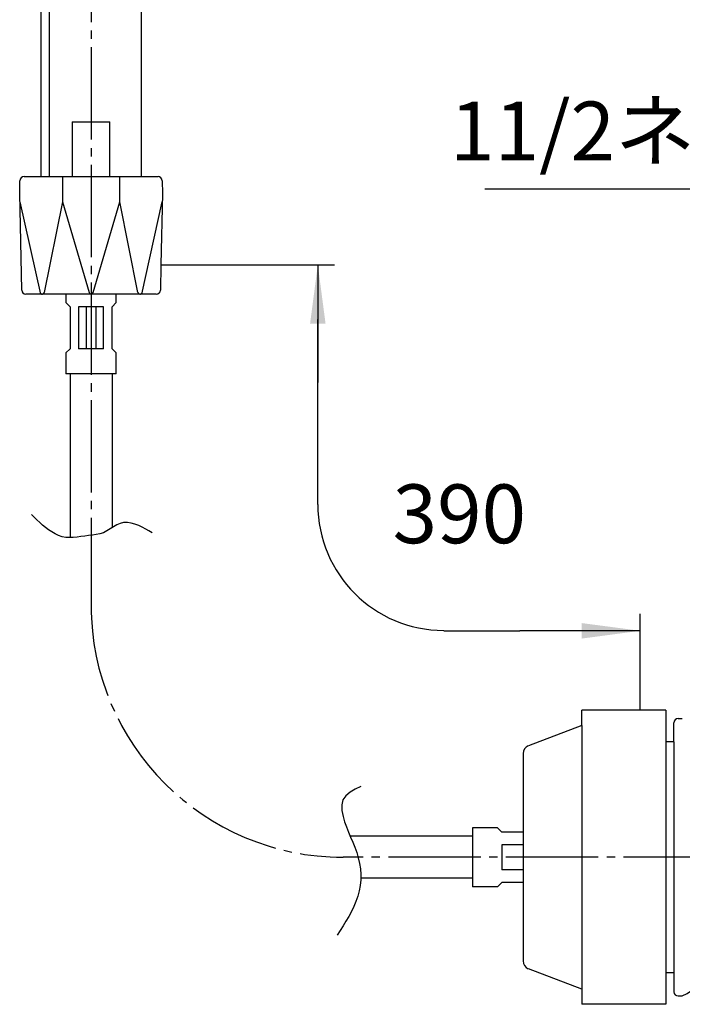
# Model space of a CAD drawing. Units: millimetres. Extents: x 0 to 420, y 0 to 594.
# Drawn here: x 90 to 169, y 352 to 469 of the extents above; entities that cross this region are included whole.
import ezdxf

# ---------------------------------------------------------------- set-up
doc = ezdxf.new("R2010")
doc.units = ezdxf.units.MM
doc.linetypes.add('DASH_CENTER', pattern=[14, 11, -1, 1, -1])
doc.linetypes.add('PHANTOM', pattern=[13, 10, -1, 0, -1, 0, -1])
doc.layers.add('1', color=7, linetype='Continuous')
doc.styles.add('CONVERTER_11', font='MS Mincho.ttf', dxfattribs={"width": 0.89})
doc.styles.add('CONVERTER_12', font='txt.shx', dxfattribs={"width": 0.9})
doc.dimstyles.get("Standard").update_dxf_attribs({"dimtxt": 0.18, "dimasz": 0.18, "dimexe": 0.18, "dimexo": 0.0625, "dimgap": 0.09, "dimtad": 0, "dimtih": 1, "dimtoh": 1, "dimdec": 4, "dimzin": 0, "dimdsep": 46, "dimtxsty": 'Standard', "dimcen": 0.09, "dimadec": 0, "dimazin": 0, "dimtfac": 1, "dimtdec": 4, "dimtofl": 0, "dimtmove": 0, "dimatfit": 3, "dimfxl": 1, "dimtolj": 1, "dimtzin": 0, "dimarcsym": 0})

# ---------------------------------------------------------------- blocks, each defined once
blk = doc.blocks.new('*D13')
at = {"layer": '1', "color": 2, "linetype": 'Continuous'}
for p, q in [((163.78, 386.96), (163.78, 398.42)), ((163.78, 396.42), (149.44, 396.42))]:
    blk.add_line(p, q, dxfattribs=at)
at = {"layer": '1', "color": 2}
blk.add_solid([(156.78, 395.49), (156.78, 397.34), (163.78, 396.42)], dxfattribs=at)
blk = doc.blocks.new('*D14')
at = {"layer": '1', "color": 2, "linetype": 'Continuous'}
for p, q in [((106.7, 439.99), (127.38, 439.99)), ((125.38, 439.99), (125.38, 425.99))]:
    blk.add_line(p, q, dxfattribs=at)
at = {"layer": '1', "color": 2}
blk.add_solid([(126.3, 432.99), (124.46, 432.99), (125.38, 439.99)], dxfattribs=at)

msp = doc.modelspace()

# ---------------------------------------------------------------- linework, layer by layer
at = {"color": 2, "linetype": 'DASH_CENTER'}
for p, q in [((98.381, 521.879), (98.381, 399.461)), ((214.78, 369.461), (128.381, 369.461))]:
    msp.add_line(p, q, dxfattribs=at)
at = {"color": 7, "linetype": 'Continuous'}
for p, q in [((92.381, 470.998), (92.381, 450.487)), ((93.381, 470.998), (93.381, 450.487)), ((104.381, 450.487), (104.381, 470.998)), ((96.131, 456.984), (96.131, 450.487)), ((96.131, 456.984), (98.381, 456.984)), ((98.381, 456.984), (100.631, 456.984)), ((100.631, 450.487), (100.631, 456.984)), ((90.408, 450.487), (98.382, 450.487)), ((94.964, 450.487), (94.964, 447.487)), ((98.38, 450.487), (106.354, 450.487)), ((101.797, 447.487), (101.797, 450.487)), ((89.882, 448.487), (89.908, 449.996)), ((106.854, 449.996), (106.88, 448.487)), ((90.121, 436.977), (89.882, 448.487)), ((106.88, 448.487), (106.703, 439.987)), ((89.902, 447.487), (92.354, 436.487)), ((94.964, 447.487), (92.793, 436.688)), ((94.964, 447.487), (98.142, 436.667)), ((98.62, 436.667), (101.797, 447.487)), ((103.968, 436.688), (101.797, 447.487)), ((104.408, 436.487), (106.859, 447.487)), ((106.703, 439.987), (106.64, 436.977)), ((98.382, 436.487), (90.621, 436.487)), ((95.382, 436.487), (95.382, 435.486)), ((106.14, 436.487), (98.38, 436.487)), ((101.38, 435.486), (101.38, 436.487)), ((95.382, 435.486), (95.882, 434.986)), ((95.882, 434.986), (95.882, 429.986)), ((98.382, 434.986), (96.882, 434.986)), ((96.882, 434.986), (96.882, 429.986)), ((97.782, 434.986), (97.782, 429.986)), ((99.88, 434.986), (98.38, 434.986)), ((98.98, 429.986), (98.98, 434.986)), ((99.88, 429.986), (99.88, 434.986)), ((100.88, 434.986), (101.38, 435.486)), ((100.88, 429.986), (100.88, 434.986)), ((95.882, 429.986), (95.382, 429.486)), ((95.382, 429.486), (95.382, 426.986)), ((98.382, 429.986), (96.882, 429.986)), ((99.88, 429.986), (98.38, 429.986)), ((101.38, 429.486), (100.88, 429.986)), ((101.38, 426.986), (101.38, 429.486)), ((98.381, 426.986), (95.382, 426.986)), ((95.882, 426.986), (95.882, 407.512)), ((101.38, 426.986), (98.381, 426.986)), ((100.882, 426.986), (100.882, 408.695)), ((156.83, 385.161), (156.83, 386.961)), ((163.78, 386.961), (156.83, 386.961)), ((166.83, 386.961), (163.78, 386.961)), ((166.83, 386.961), (166.83, 383.211)), ((168.28, 385.961), (168.78, 385.961)), ((156.83, 385.161), (150.474, 382.736)), ((156.83, 385.161), (156.83, 351.961)), ((167.78, 383.211), (167.78, 385.461)), ((166.83, 383.211), (166.83, 351.961)), ((167.78, 383.211), (166.83, 383.211)), ((167.78, 383.211), (167.78, 353.461)), ((149.83, 381.802), (149.83, 372.461)), ((143.78, 372.961), (143.78, 370.061)), ((146.78, 372.961), (143.78, 372.961)), ((147.28, 372.461), (146.78, 372.961)), ((143.78, 371.961), (129.25, 371.961)), ((149.83, 372.461), (147.28, 372.461)), ((149.83, 372.461), (149.83, 357.12)), ((147.28, 370.961), (147.28, 368.861)), ((149.83, 370.961), (147.28, 370.961)), ((143.78, 370.061), (143.78, 365.961)), ((147.28, 368.861), (147.28, 367.961)), ((143.78, 366.961), (130.497, 366.961)), ((149.83, 367.961), (147.28, 367.961)), ((146.78, 365.961), (143.78, 365.961)), ((147.28, 366.461), (146.78, 365.961)), ((149.83, 366.461), (147.28, 366.461)), ((156.83, 353.761), (150.474, 356.186)), ((167.78, 355.711), (166.83, 355.711)), ((168.28, 352.961), (168.78, 352.961)), ((166.83, 351.961), (156.83, 351.961))]:
    msp.add_line(p, q, dxfattribs=at)
at = {"color": 2, "linetype": 'Continuous'}
for p, q in [((91.619, 409.931), (91.301, 410.247)), ((91.94, 409.617), (91.619, 409.931)), ((92.268, 409.309), (91.94, 409.617)), ((92.606, 409.008), (92.268, 409.309)), ((101.43, 409.026), (101.038, 408.797)), ((101.834, 409.201), (101.43, 409.026)), ((102.258, 409.295), (101.834, 409.201)), ((102.701, 409.302), (102.258, 409.295)), ((103.153, 409.237), (102.701, 409.302)), ((103.606, 409.114), (103.153, 409.237)), ((104.051, 408.946), (103.606, 409.114)), ((92.956, 408.718), (92.606, 409.008)), ((93.323, 408.441), (92.956, 408.718)), ((93.707, 408.183), (93.323, 408.441)), ((94.106, 407.955), (93.707, 408.183)), ((94.518, 407.765), (94.106, 407.955)), ((98.995, 407.863), (98.544, 407.805)), ((99.434, 407.952), (98.995, 407.863)), ((99.856, 408.095), (99.434, 407.952)), ((100.26, 408.3), (99.856, 408.095)), ((100.651, 408.544), (100.26, 408.3)), ((101.038, 408.797), (100.651, 408.544)), ((104.48, 408.748), (104.051, 408.946)), ((104.886, 408.534), (104.48, 408.748)), ((105.275, 408.308), (104.886, 408.534)), ((105.656, 408.077), (105.275, 408.308)), ((94.941, 407.623), (94.518, 407.765)), ((95.374, 407.539), (94.941, 407.623)), ((95.815, 407.51), (95.374, 407.539)), ((96.262, 407.524), (95.815, 407.51)), ((96.714, 407.569), (96.262, 407.524)), ((97.17, 407.63), (96.714, 407.569)), ((97.628, 407.697), (97.17, 407.63)), ((98.087, 407.756), (97.628, 407.697)), ((98.544, 407.805), (98.087, 407.756)), ((140.381, 396.416), (149.442, 396.416)), ((129.841, 377.552), (129.227, 377.201)), ((130.508, 377.872), (129.841, 377.552)), ((128.375, 376.295), (128.232, 375.688)), ((128.721, 376.792), (128.375, 376.295)), ((129.227, 377.201), (128.721, 376.792)), ((128.232, 375.688), (128.256, 375.014)), ((128.256, 375.014), (128.383, 374.334)), ((128.383, 374.334), (128.565, 373.688)), ((128.565, 373.688), (128.786, 373.069)), ((128.786, 373.069), (129.032, 372.466)), ((129.032, 372.466), (129.29, 371.869)), ((129.29, 371.869), (129.546, 371.266)), ((129.546, 371.266), (129.788, 370.65)), ((129.788, 370.65), (130.007, 370.022)), ((130.007, 370.022), (130.196, 369.384)), ((130.196, 369.384), (130.347, 368.738)), ((130.347, 368.738), (130.452, 368.086)), ((130.452, 368.086), (130.504, 367.43)), ((130.504, 367.43), (130.494, 366.773)), ((130.424, 366.118), (130.3, 365.468)), ((130.494, 366.773), (130.424, 366.118)), ((130.126, 364.827), (129.911, 364.2)), ((130.3, 365.468), (130.126, 364.827)), ((129.658, 363.59), (129.374, 362.996)), ((129.911, 364.2), (129.658, 363.59)), ((129.065, 362.416), (128.734, 361.847)), ((129.374, 362.996), (129.065, 362.416)), ((128.388, 361.287), (128.032, 360.732)), ((128.734, 361.847), (128.388, 361.287)), ((128.032, 360.732), (127.67, 360.179))]:
    msp.add_line(p, q, dxfattribs=at)
at = {"color": 7, "linetype": 'Continuous'}
for centre, radius, start, end in [((90.408, 449.987), 0.5, 90, 179), ((106.354, 449.987), 0.5, 1, 90), ((90.621, 436.987), 0.5, 181.19349, 270), ((92.548, 436.737), 0.25, 194.37749, 0), ((98.382, 436.737), 0.25, 196.36472, 270), ((98.38, 436.737), 0.25, 270, 343.63528), ((104.214, 436.737), 0.25, 180, 345.62251), ((106.14, 436.987), 0.5, 270, 358.80651), ((168.28, 385.461), 0.5, 90, 180), ((150.83, 381.802), 1, 113.19859, 180), ((150.83, 357.12), 1, 180, 246.80141), ((166.792, 357.548), 5, 293.43565, 351.24093), ((168.28, 353.461), 0.5, 180, 270)]:
    msp.add_arc(centre, radius, start, end, dxfattribs=at)
at = {"color": 2, "linetype": 'Continuous'}
msp.add_arc((140.381, 411.461), 15, 180, 270, dxfattribs=at)
at = {"color": 2, "linetype": 'DASH_CENTER'}
msp.add_arc((128.381, 399.461), 30, 180, 270, dxfattribs=at)
at = {"layer": '1', "color": 4, "linetype": 'PHANTOM'}
for p, q in [((106.703, 439.987), (107.703, 439.987)), ((106.703, 439.987), (106.703, 438.987)), ((163.78, 386.961), (163.78, 387.961))]:
    msp.add_line(p, q, dxfattribs=at)
at = {"layer": '1', "color": 2, "linetype": 'Continuous'}
msp.add_line((125.381, 411.461), (125.381, 433.461), dxfattribs=at)

# ---------------------------------------------------------------- block references
at = {"layer": '1'}
for name in ['*D14', '*D13']:
    msp.add_blockref(name, (0, 0), dxfattribs=at)

# ---------------------------------------------------------------- texts
at = {"layer": '1', "color": 7, "char_height": 7, "attachment_point": 5}
for s, insert, line_spacing_factor, style in [('11/2ネジ', (160.494, 455), 0.545455, 'CONVERTER_11'), ('390', (142.232, 409.435), 0.720288, 'CONVERTER_12')]:
    msp.add_mtext(s, dxfattribs=dict(at, insert=insert, line_spacing_factor=line_spacing_factor, style=style))

# ---------------------------------------------------------------- leaders
at = {"layer": '1', "color": 2, "linetype": 'Continuous', "has_arrowhead": 0}
msp.add_leader([(191.054, 431.01), (177.667, 449), (145.247, 449)], dimstyle='Standard', dxfattribs=at)

doc.saveas('drawing.dxf')
